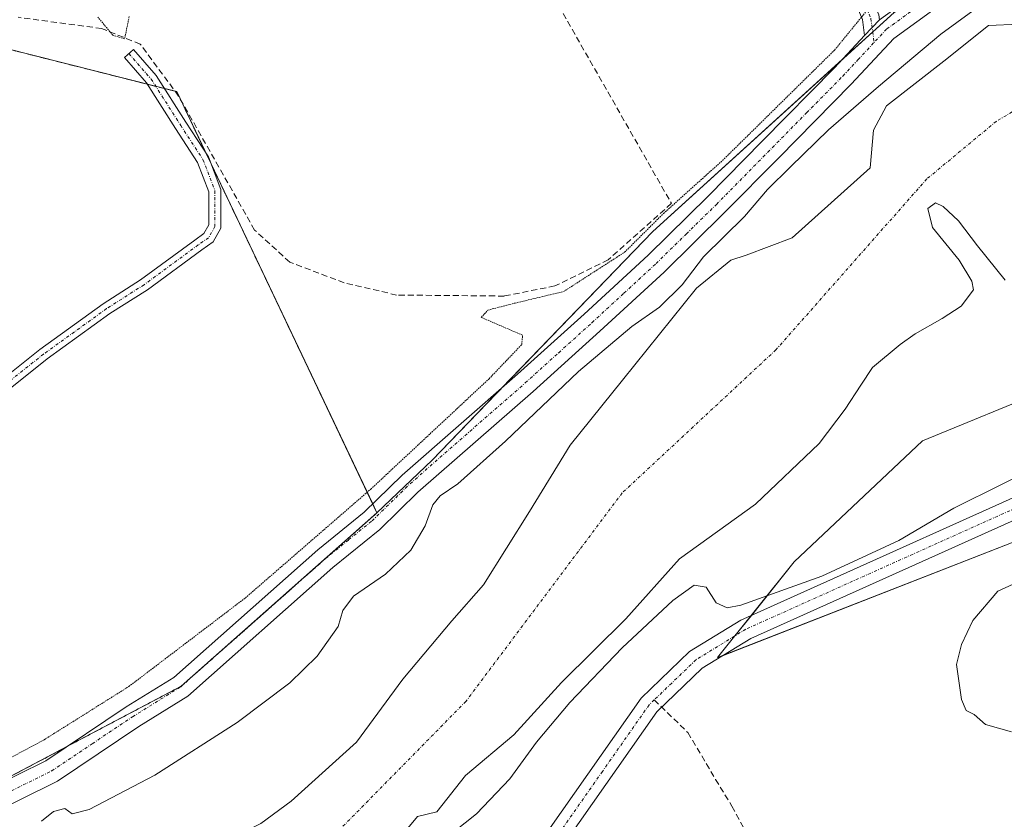
# Model space of a CAD drawing. Units: metres. Extents: x 584005 to 587475, y 4691925 to 4694280.
# Drawn here: x 584990 to 585153, y 4693862 to 4693994 of the extents above; entities that cross this region are included whole.
import ezdxf

# ---------------------------------------------------------------- set-up
doc = ezdxf.new("R2010")
doc.units = ezdxf.units.M
doc.header["$MEASUREMENT"] = 0
for name, pattern in [('TRAZO_Y_PUNTO', [1, 0.5, -0.25, 0, -0.25]), ('TRAZOS', [0.75, 0.5, -0.25]), ('TRAZOS2', [0.375, 0.25, -0.125]), ('TRAZOSX2', [1.5, 1, -0.5])]:
    doc.linetypes.add(name, pattern=pattern)
for name, color, linetype, lineweight in [('Arbolado forestal', 92, 'TRAZOS', 0), ('Arbolado forestal CxS', 92, 'Continuous', 0), ('Camino', 19, 'Continuous', 0), ('Camino Cxs', 19, 'Continuous', 0), ('Camino eje', 39, 'TRAZO_Y_PUNTO', 13), ('Corriente artificial lineal', 5, 'TRAZOSX2', 13), ('Corriente natural Cxs', 5, 'Continuous', 13), ('Corriente natural eje', 5, 'TRAZO_Y_PUNTO', 0), ('Corriente natural superficial', 5, 'Continuous', 13), ('Cultivos herbáceos CxS', 92, 'Continuous', 0), ('Curva de nivel normal', 36, 'Continuous', 0), ('Curva de nivel normal depresión', 36, 'TRAZOS2', 0), ('Matorral', 135, 'Continuous', 0), ('Matorral CxS', 135, 'Continuous', 0), ('Pastizal CxS', 92, 'Continuous', 0), ('Pista no pavimentada', 254, 'Continuous', 13), ('Pista no pavimentada Cxs', 254, 'Continuous', 0), ('Pista pavimentada eje', 135, 'TRAZO_Y_PUNTO', 0), ('Senda', 19, 'TRAZOSX2', 0), ('Suelo desnudo', 252, 'Continuous', 0), ('Suelo desnudo CxS', 43, 'Continuous', 0)]:
    doc.layers.add(name, color=color, linetype=linetype, lineweight=lineweight)

# ---------------------------------------------------------------- blocks, each defined once
blk = doc.blocks.new('*U153')
at = {"layer": 'Cultivos herbáceos CxS', "color": 92, "linetype": 'Continuous', "lineweight": 0}
for points in [[(585161.06, 4693933.26, 308.32), (585139.77, 4693924.49, 308.7), (585118.47, 4693904.45, 309.39), (585105.75, 4693888.54, 310.41), (585158.11, 4693908.95, 310.13)], [(585053.79, 4693859.59, 308.49), (585055.94, 4693862.19, 308.62), (585059.15, 4693862.94, 308.64), (585063.88, 4693868.97, 308.85), (585071.91, 4693875.71, 308.76), (585079.85, 4693884.39, 308.88), (585090.54, 4693894.97, 308.85), (585099.43, 4693904.92, 308.47), (585112.02, 4693914.02, 308.13), (585122.61, 4693924.08, 308.03), (585126.94, 4693929.79, 308.05), (585129.55, 4693933.78, 308.02), (585131.47, 4693936.71, 307.99), (585136.04, 4693940.53, 308), (585138.58, 4693942.28, 307.97), (585143.03, 4693944.82, 307.93), (585146.2, 4693946.88, 307.95), (585148.26, 4693949.58, 307.99), (585147.95, 4693951.01, 307.98), (585145.88, 4693954.5, 308.01), (585141.44, 4693959.9, 307.96), (585140.64, 4693963.08, 307.85), (585141.91, 4693964.03, 307.79), (585143.18, 4693963.39, 307.79), (585145.72, 4693961.01, 307.82), (585148.9, 4693956.89, 307.88), (585153.5, 4693951.17, 307.84)]]:
    blk.add_polyline3d(points, dxfattribs=at)
blk = doc.blocks.new('*U154')
at = {"layer": 'Matorral CxS', "color": 135, "linetype": 'Continuous', "lineweight": 0}
for points in [[(585155.79, 4693993.65, 307.79), (585150.71, 4693993.44, 308.02), (585143.31, 4693987.51, 308.06), (585133.78, 4693980.1, 308.5), (585131.66, 4693976.08, 308.39), (585131.08, 4693969.8, 308.25), (585118.13, 4693958.21, 308.63), (585110.5, 4693955.34, 308.77), (585107.96, 4693954.49, 309), (585102.24, 4693949.84, 309.36), (585089.97, 4693934.6, 308.8), (585081.29, 4693923.8, 308.95), (585074.51, 4693912.79, 308.55), (585066.89, 4693900.62, 308.26), (585061.6, 4693894.64, 308.26), (585053.5, 4693884.95, 308.72), (585045.78, 4693874.54, 309.33), (585034.95, 4693864.73, 308.55), (585029.9, 4693861.03, 308.17), (584995.93, 4693843.67, 308.32), (584990.65, 4693841.89, 308.9), (584974.76, 4693840.66, 308.94)], [(584970.76, 4693859.56, 311.16), (585016.69, 4693883.79, 311.46), (585049.19, 4693912.56, 310.81), (585058.38, 4693921.33, 310.64), (585094.98, 4693959.26, 310.11), (585135.07, 4693995.61, 310.46), (585173.06, 4694020.66, 310.34)]]:
    blk.add_polyline3d(points, dxfattribs=at)
blk = doc.blocks.new('*U170')
at = {"layer": 'Cultivos herbáceos CxS', "color": 92, "linetype": 'Continuous', "lineweight": 0}
blk.add_polyline3d([(585158.94, 4694126.9, 310.14), (585112.01, 4694093.15, 310.07), (585127.93, 4694070.44, 308.73), (585136.92, 4694054.13, 308.64), (585120.98, 4694043.62, 308.71), (585106.99, 4694032.81, 308.87), (585135.07, 4693995.61, 310.46), (585094.98, 4693959.26, 310.11), (585058.38, 4693921.33, 310.64), (585049.19, 4693912.56, 310.81), (585015.94, 4693982.47, 309.27), (585012.88, 4693983.24, 309.48), (584981.93, 4693991.04, 309.27), (584935.17, 4694002.82, 309.27), (584894.75, 4694012.95, 309.51), (584894.22, 4694009.51, 309.42), (584885.9, 4694020.26, 310.34), (584889.32, 4694044.19, 310.37), (584929.48, 4694159.55, 311.47), (584964.73, 4694250.02, 311.94), (585319.36, 4694254.37, 314.03)], dxfattribs=at)
blk = doc.blocks.new('*U174')
at = {"layer": 'Suelo desnudo CxS', "color": 43, "linetype": 'Continuous', "lineweight": 0}
for points in [[(584974.76, 4693840.66, 308.94), (584990.65, 4693841.89, 308.9), (584995.93, 4693843.67, 308.32), (585029.9, 4693861.03, 308.17), (585034.95, 4693864.73, 308.55), (585045.78, 4693874.54, 309.33), (585053.5, 4693884.95, 308.72), (585061.6, 4693894.64, 308.26), (585066.89, 4693900.62, 308.26), (585074.51, 4693912.79, 308.55), (585081.29, 4693923.8, 308.95), (585089.97, 4693934.6, 308.8), (585102.24, 4693949.84, 309.36), (585107.96, 4693954.49, 309), (585110.5, 4693955.34, 308.77), (585118.13, 4693958.21, 308.63), (585131.08, 4693969.8, 308.25), (585131.66, 4693976.08, 308.39), (585133.78, 4693980.1, 308.5), (585143.31, 4693987.51, 308.06), (585150.71, 4693993.44, 308.02), (585155.79, 4693993.65, 307.79)], [(585153.5, 4693951.17, 307.84), (585148.9, 4693956.89, 307.88), (585145.72, 4693961.01, 307.82), (585143.18, 4693963.39, 307.79), (585141.91, 4693964.03, 307.79), (585140.64, 4693963.08, 307.85), (585141.44, 4693959.9, 307.96), (585145.88, 4693954.5, 308.01), (585147.95, 4693951.01, 307.98), (585148.26, 4693949.58, 307.99), (585146.2, 4693946.88, 307.95), (585143.03, 4693944.82, 307.93), (585138.58, 4693942.28, 307.97), (585136.04, 4693940.53, 308), (585131.47, 4693936.71, 307.99), (585129.55, 4693933.78, 308.02), (585126.94, 4693929.79, 308.05), (585122.61, 4693924.08, 308.03), (585112.02, 4693914.02, 308.13), (585099.43, 4693904.92, 308.47), (585090.54, 4693894.97, 308.85), (585079.85, 4693884.39, 308.88), (585071.91, 4693875.71, 308.76), (585063.88, 4693868.97, 308.85), (585059.15, 4693862.94, 308.64), (585055.94, 4693862.19, 308.62), (585053.79, 4693859.59, 308.49)]]:
    blk.add_polyline3d(points, dxfattribs=at)
blk = doc.blocks.new('*U175')
at = {"layer": 'Corriente natural Cxs', "color": 5, "linetype": 'Continuous', "lineweight": 13}
for points in [[(585153.5, 4693951.17, 307.84), (585148.9, 4693956.89, 307.88), (585145.72, 4693961.01, 307.82), (585143.18, 4693963.39, 307.79), (585141.91, 4693964.03, 307.79), (585140.64, 4693963.08, 307.85), (585141.44, 4693959.9, 307.96), (585145.88, 4693954.5, 308.01), (585147.95, 4693951.01, 307.98), (585148.26, 4693949.58, 307.99), (585146.2, 4693946.88, 307.95), (585143.03, 4693944.82, 307.93), (585138.58, 4693942.28, 307.97), (585136.04, 4693940.53, 308), (585131.47, 4693936.71, 307.99), (585129.55, 4693933.78, 308.02), (585126.94, 4693929.79, 308.05), (585122.61, 4693924.08, 308.03), (585112.02, 4693914.02, 308.13), (585099.43, 4693904.92, 308.47), (585090.54, 4693894.97, 308.85), (585079.85, 4693884.39, 308.88), (585071.91, 4693875.71, 308.76), (585063.88, 4693868.97, 308.85), (585059.15, 4693862.94, 308.64), (585055.94, 4693862.19, 308.62), (585053.79, 4693859.59, 308.49)], [(584974.76, 4693840.66, 308.94), (584990.65, 4693841.89, 308.9), (584995.93, 4693843.67, 308.32), (585029.9, 4693861.03, 308.17), (585034.95, 4693864.73, 308.55), (585045.78, 4693874.54, 309.33), (585053.5, 4693884.95, 308.72), (585061.6, 4693894.64, 308.26), (585066.89, 4693900.62, 308.26), (585074.51, 4693912.79, 308.55), (585081.29, 4693923.8, 308.95), (585089.97, 4693934.6, 308.8), (585102.24, 4693949.84, 309.36), (585107.96, 4693954.49, 309), (585110.5, 4693955.34, 308.77), (585118.13, 4693958.21, 308.63), (585131.08, 4693969.8, 308.25), (585131.66, 4693976.08, 308.39), (585133.78, 4693980.1, 308.5), (585143.31, 4693987.51, 308.06), (585150.71, 4693993.44, 308.02), (585155.79, 4693993.65, 307.79)]]:
    blk.add_polyline3d(points, dxfattribs=at)

msp = doc.modelspace()

# ---------------------------------------------------------------- linework, layer by layer
at = {"layer": 'Arbolado forestal', "color": 92, "linetype": 'TRAZOS', "lineweight": 0}
for points in [[(585049.19, 4693912.56, 310.81), (585048.48, 4693914.05, 310.43), (585021.65, 4693970.46, 309.44), (585020.8, 4693972.25, 309.35), (585016.49, 4693981.31, 309.27), (585015.94, 4693982.47, 309.27), (585015.65, 4693982.54, 309.28), (585013.88, 4693982.99, 309.4), (585012.88, 4693983.24, 309.48), (585012.47, 4693983.34, 309.52), (585011.06, 4693983.7, 309.57), (584981.93, 4693991.04, 309.27), (584935.17, 4694002.82, 309.27), (584894.75, 4694012.95, 309.51), (584894.22, 4694009.51, 309.42)], [(584888.18, 4693838.28, 312.64), (584889.75, 4693838.25, 312.52), (584893.67, 4693838.98, 312.1), (584923.57, 4693844.52, 311.38), (584939.02, 4693849.95, 310.96), (584950.03, 4693853.28, 311.03), (584955.17, 4693854.84, 311.04), (584970.76, 4693859.56, 311.16), (584979.43, 4693864.13, 310.88), (584997.83, 4693873.84, 310.83), (585016.69, 4693883.79, 311.46), (585049.19, 4693912.56, 310.81)]]:
    msp.add_polyline3d(points, dxfattribs=at)
at = {"layer": 'Arbolado forestal CxS', "color": 92, "linetype": 'Continuous', "lineweight": 0}
msp.add_polyline3d([(585049.19, 4693912.56, 310.81), (585016.69, 4693883.79, 311.46), (584970.76, 4693859.56, 311.16), (584939.02, 4693849.95, 310.96), (584923.57, 4693844.52, 311.38), (584889.75, 4693838.25, 312.52), (584888.18, 4693838.28, 312.64), (584886.75, 4693858.75, 310.43), (584885.9, 4693878.41, 309.81), (584889.37, 4693896.77, 309.5), (584881.79, 4693897.96, 310.1), (584887.47, 4693943.49, 309.27), (584889.19, 4693974.31, 309.52), (584890.58, 4693985.64, 309.38), (584894.22, 4694009.51, 309.42), (584894.75, 4694012.95, 309.51), (584935.17, 4694002.82, 309.27), (584981.93, 4693991.04, 309.27), (585012.88, 4693983.24, 309.48), (585015.94, 4693982.47, 309.27), (585049.19, 4693912.56, 310.81)], close=True, dxfattribs=at)
at = {"layer": 'Camino', "color": 19, "linetype": 'Continuous', "lineweight": 0}
for points in [[(585130.16, 4693991.78, 310.25), (585129.79, 4693994.45, 309.83), (585126.15, 4694002.97, 309.19), (585115.61, 4694018, 308.93), (585105.47, 4694030.28, 308.99), (585107.64, 4694032.07, 308.88), (585117.85, 4694019.71, 308.81), (585128.63, 4694004.35, 309.05), (585132.53, 4693995.21, 310.27), (585132.64, 4693994.38, 310.37)], [(585132.64, 4693994.38, 310.37), (585148.66, 4694006.01, 309.86), (585181.14, 4694028.74, 310.1)], [(585183.32, 4694025.54, 310.48), (585150.9, 4694002.86, 310.82), (585134.99, 4693991.3, 310.57), (585127.95, 4693983.71, 310.84), (585115.9, 4693971.5, 310.53), (585106.92, 4693962.39, 310.8), (585096.86, 4693952.53, 310.86), (585086.2, 4693942.7, 310.87), (585075.1, 4693932.69, 310.58), (585056, 4693915.98, 310.78), (585049.66, 4693909.79, 310.94), (585041.88, 4693903.49, 311.47), (585017.77, 4693882.15, 310.98), (585009.65, 4693877.1, 311.13), (584996.15, 4693868.06, 311.14), (584976.87, 4693858.55, 311.52), (584967.62, 4693855.21, 311.01), (584955.44, 4693850.82, 311.04), (584934.94, 4693844.88, 311.16), (584925.97, 4693842.75, 311.57), (584915.79, 4693840.91, 311.21)], [(585130.16, 4693991.78, 310.25), (585132.64, 4693994.38, 310.37)], [(585130.16, 4693991.78, 310.25), (585132.64, 4693994.38, 310.37)], [(584882.54, 4693841.26, 312.94), (584885.82, 4693840.68, 312.38), (584898.64, 4693841.06, 311.02), (584915.02, 4693844.7, 310.88), (584925.18, 4693846.54, 310.66), (584933.95, 4693848.62, 310.95), (584954.24, 4693854.5, 311.09), (584975.35, 4693862.12, 310.68), (584994.21, 4693871.41, 310.69), (585007.55, 4693880.35, 310.71), (585015.44, 4693885.26, 310.87), (585039.38, 4693906.44, 310.44), (585047.09, 4693912.69, 310.34), (585053.37, 4693918.82, 310.4), (585072.53, 4693935.58, 310.73), (585083.59, 4693945.56, 311.08), (585094.2, 4693955.33, 310.64), (585104.19, 4693965.13, 310.61), (585113.15, 4693974.22, 310.48), (585125.15, 4693986.39, 310.24), (585130.16, 4693991.78, 310.25)], [(584983.73, 4693932.17, 309.34), (584993.24, 4693939.7, 309.35), (585003.73, 4693947.27, 309.28), (585009.95, 4693951.24, 309.29), (585018.93, 4693957.84, 309.48), (585020.47, 4693958.91, 309.56), (585021.29, 4693960.34, 309.63), (585021.29, 4693965.84, 309.62), (585019.41, 4693970.73, 309.39), (585015.76, 4693976.33, 309.39), (585010.9, 4693983.95, 309.56), (585007.25, 4693988.12, 309.42), (585008.75, 4693989.44, 309.6), (585012.51, 4693985.15, 309.56), (585017.44, 4693977.42, 309.34), (585021.2, 4693971.64, 309.38), (585023.29, 4693966.21, 309.48), (585023.29, 4693959.81, 309.61), (585021.98, 4693957.53, 309.58), (585020.09, 4693956.22, 309.49), (585011.08, 4693949.59, 309.33), (585004.86, 4693945.62, 309.33), (584994.45, 4693938.11, 309.4), (584984.91, 4693930.56, 309.38)]]:
    msp.add_polyline3d(points, dxfattribs=at)
at = {"layer": 'Camino Cxs', "color": 19, "linetype": 'Continuous', "lineweight": 0}
msp.add_polyline3d([(585132.64, 4693994.38, 310.37), (585130.16, 4693991.78, 310.25), (585129.79, 4693994.45, 309.83), (585126.15, 4694002.97, 309.19), (585115.61, 4694018, 308.93), (585105.47, 4694030.28, 308.99), (585107.64, 4694032.07, 308.88), (585117.85, 4694019.71, 308.81), (585128.63, 4694004.35, 309.05), (585132.53, 4693995.21, 310.27), (585132.64, 4693994.38, 310.37)], close=True, dxfattribs=at)
for points in [[(584975.35, 4693862.12, 310.68), (584994.21, 4693871.41, 310.69), (585007.55, 4693880.35, 310.71), (585015.44, 4693885.26, 310.87), (585039.38, 4693906.44, 310.44), (585047.09, 4693912.69, 310.34), (585053.37, 4693918.82, 310.4), (585072.53, 4693935.58, 310.73), (585083.59, 4693945.56, 311.08), (585094.2, 4693955.33, 310.64), (585104.19, 4693965.13, 310.61), (585113.15, 4693974.22, 310.48), (585125.15, 4693986.39, 310.24), (585130.16, 4693991.78, 310.25), (585132.64, 4693994.38, 310.37), (585148.66, 4694006.01, 309.86), (585181.14, 4694028.74, 310.1)], [(585183.32, 4694025.54, 310.48), (585150.9, 4694002.86, 310.82), (585134.99, 4693991.3, 310.57), (585127.95, 4693983.71, 310.84), (585115.9, 4693971.5, 310.53), (585106.92, 4693962.39, 310.8), (585096.86, 4693952.53, 310.86), (585086.2, 4693942.7, 310.87), (585075.1, 4693932.69, 310.58), (585056, 4693915.98, 310.78), (585049.66, 4693909.79, 310.94), (585041.88, 4693903.49, 311.47), (585017.77, 4693882.15, 310.98), (585009.65, 4693877.1, 311.13), (584996.15, 4693868.06, 311.14), (584976.87, 4693858.55, 311.52)], [(584983.73, 4693932.17, 309.34), (584993.24, 4693939.7, 309.35), (585003.73, 4693947.27, 309.28), (585009.95, 4693951.24, 309.29), (585018.93, 4693957.84, 309.48), (585020.47, 4693958.91, 309.56), (585021.29, 4693960.34, 309.63), (585021.29, 4693965.84, 309.62), (585019.41, 4693970.73, 309.39), (585015.76, 4693976.33, 309.39), (585010.9, 4693983.95, 309.56), (585007.25, 4693988.12, 309.42), (585008.75, 4693989.44, 309.6), (585012.51, 4693985.15, 309.56), (585017.44, 4693977.42, 309.34), (585021.2, 4693971.64, 309.38), (585023.29, 4693966.21, 309.48), (585023.29, 4693959.81, 309.61), (585021.98, 4693957.53, 309.58), (585020.09, 4693956.22, 309.49), (585011.08, 4693949.59, 309.33), (585004.86, 4693945.62, 309.33), (584994.45, 4693938.11, 309.4), (584984.91, 4693930.56, 309.38)]]:
    msp.add_polyline3d(points, dxfattribs=at)
at = {"layer": 'Camino eje', "color": 39, "linetype": 'TRAZO_Y_PUNTO', "lineweight": 13}
for points in [[(585106.56, 4694031.18, 308.97), (585116.73, 4694018.86, 308.84), (585122, 4694011.34, 308.97), (585127.39, 4694003.66, 309.16), (585129.21, 4693999.4, 309.45), (585131.19, 4693994.62, 310.13), (585131.74, 4693990.64, 310.74)], [(585165.99, 4694015.78, 310.39), (585149.78, 4694004.44, 310.53), (585144.88, 4694000.88, 310.37), (585136.93, 4693995.1, 310.7), (585133.82, 4693992.84, 310.64), (585131.74, 4693990.64, 310.74)], [(584985.54, 4693864.98, 311.19), (584995.18, 4693869.74, 311.08), (585001.93, 4693874.26, 311.33), (585008.6, 4693878.73, 311.27), (585016.61, 4693883.71, 311.5), (585028.66, 4693894.38, 311.02), (585040.63, 4693904.97, 311.05), (585044.49, 4693908.09, 311.05), (585048.38, 4693911.24, 310.82), (585054.69, 4693917.4, 310.78), (585073.82, 4693934.14, 310.86), (585079.37, 4693939.14, 310.97), (585084.9, 4693944.13, 311.17), (585090.2, 4693949.02, 311.18), (585095.53, 4693953.93, 311.02), (585100.56, 4693958.86, 311.12), (585105.56, 4693963.76, 311.05), (585120.53, 4693978.95, 310.73), (585126.55, 4693985.05, 310.77), (585129.06, 4693987.75, 310.58), (585131.74, 4693990.64, 310.74)], [(585008, 4693988.78, 309.52), (585011.7, 4693984.55, 309.62), (585016.6, 4693976.87, 309.41), (585020.3, 4693971.19, 309.4), (585022.29, 4693966.03, 309.57), (585022.29, 4693960.07, 309.63), (585021.23, 4693958.22, 309.59), (585019.51, 4693957.03, 309.49), (585010.51, 4693950.42, 309.32), (585004.3, 4693946.45, 309.31), (584993.84, 4693938.91, 309.39), (584984.32, 4693931.37, 309.37)]]:
    msp.add_polyline3d(points, dxfattribs=at)
at = {"layer": 'Corriente artificial lineal', "color": 5, "linetype": 'TRAZOSX2', "lineweight": 13}
msp.add_polyline3d([(585013.19, 4694106.4, 310.77), (585017.49, 4694103.69, 310.57), (585021.38, 4694098.57, 310.23), (585035.46, 4694071.37, 309.77), (585038.51, 4694059.23, 309.2), (585041.93, 4694053.3, 309.28), (585053.69, 4694040.54, 309.12), (585071.19, 4694015.57, 309.01), (585075.16, 4694007.5, 309.16), (585077.86, 4693999.34, 309.21), (585098.08, 4693963.93, 309.86), (585087.58, 4693954.56, 309.62), (585078.73, 4693950.22, 309.68), (585070.29, 4693948.54, 309.28), (585052.46, 4693948.71, 309.18), (585043.75, 4693950.75, 309.18), (585034.7, 4693954.17, 309.29), (585028.88, 4693959.49, 309.46), (585016.26, 4693981.72, 309.27), (585009.89, 4693990.36, 309.63), (585003.48, 4693992.94, 309.57), (584989.62, 4693994.8, 309.51)], dxfattribs=at)
at = {"layer": 'Corriente natural eje', "color": 5, "linetype": 'TRAZO_Y_PUNTO', "lineweight": 0}
msp.add_polyline3d([(585174.48, 4693990.92, 307.73), (585152.02, 4693977.53, 307.68), (585140.48, 4693967.97, 307.75), (585115.43, 4693939.61, 308.06), (585089.9, 4693915.87, 308.23), (585063.96, 4693881.29, 308.22), (585036.22, 4693853.1, 308.11), (585033.11, 4693851.19, 308.14)], dxfattribs=at)
at = {"layer": 'Corriente natural superficial', "color": 5, "linetype": 'Continuous', "lineweight": 13}
for points in [[(584974.76, 4693840.66, 308.94), (584990.65, 4693841.89, 308.9), (584995.93, 4693843.67, 308.32), (585029.9, 4693861.03, 308.17), (585034.95, 4693864.73, 308.55), (585045.78, 4693874.54, 309.33), (585053.5, 4693884.95, 308.72), (585061.6, 4693894.64, 308.26), (585066.89, 4693900.62, 308.26), (585074.51, 4693912.79, 308.55), (585081.29, 4693923.8, 308.95), (585089.97, 4693934.6, 308.8), (585102.24, 4693949.84, 309.36), (585107.96, 4693954.49, 309), (585110.5, 4693955.34, 308.77), (585118.13, 4693958.21, 308.63), (585131.08, 4693969.8, 308.25), (585131.66, 4693976.08, 308.39), (585133.78, 4693980.1, 308.5), (585143.31, 4693987.51, 308.06), (585150.71, 4693993.44, 308.02), (585155.79, 4693993.65, 307.79)], [(585153.5, 4693951.17, 307.84), (585148.9, 4693956.89, 307.88), (585145.72, 4693961.01, 307.82), (585143.18, 4693963.39, 307.79), (585141.91, 4693964.03, 307.79), (585140.64, 4693963.08, 307.85), (585141.44, 4693959.9, 307.96), (585145.88, 4693954.5, 308.01), (585147.95, 4693951.01, 307.98), (585148.26, 4693949.58, 307.99), (585146.2, 4693946.88, 307.95), (585143.03, 4693944.82, 307.93), (585138.58, 4693942.28, 307.97), (585136.04, 4693940.53, 308), (585131.47, 4693936.71, 307.99), (585129.55, 4693933.78, 308.02), (585126.94, 4693929.79, 308.05), (585122.61, 4693924.08, 308.03), (585112.02, 4693914.02, 308.13), (585099.43, 4693904.92, 308.47), (585090.54, 4693894.97, 308.85), (585079.85, 4693884.39, 308.88), (585071.91, 4693875.71, 308.76), (585063.88, 4693868.97, 308.85), (585059.15, 4693862.94, 308.64), (585055.94, 4693862.19, 308.62), (585053.79, 4693859.59, 308.49)]]:
    msp.add_polyline3d(points, dxfattribs=at)
at = {"layer": 'Cultivos herbáceos CxS', "color": 92, "linetype": 'Continuous', "lineweight": 0}
for points in [[(585049.19, 4693912.56, 310.81), (585048.48, 4693914.05, 310.43), (585021.65, 4693970.46, 309.44), (585020.8, 4693972.25, 309.35), (585016.49, 4693981.31, 309.27), (585015.94, 4693982.47, 309.27), (585015.65, 4693982.54, 309.28), (585013.88, 4693982.99, 309.4), (585012.88, 4693983.24, 309.48), (585012.47, 4693983.34, 309.52), (585011.06, 4693983.7, 309.57), (584981.93, 4693991.04, 309.27), (584935.17, 4694002.82, 309.27), (584894.75, 4694012.95, 309.51), (584894.22, 4694009.51, 309.42)], [(585049.19, 4693912.56, 310.81), (585058.38, 4693921.33, 310.64), (585069.95, 4693933.32, 310.65), (585094.98, 4693959.26, 310.11), (585126.45, 4693987.79, 310.14), (585131.5, 4693992.37, 310.47), (585135.07, 4693995.61, 310.46)], [(585053.79, 4693859.59, 308.49), (585055.94, 4693862.19, 308.62), (585059.15, 4693862.94, 308.64), (585063.88, 4693868.97, 308.85), (585071.91, 4693875.71, 308.76), (585079.85, 4693884.39, 308.88), (585090.54, 4693894.97, 308.85), (585099.43, 4693904.92, 308.47), (585112.02, 4693914.02, 308.13), (585122.6, 4693924.08, 308.03), (585126.94, 4693929.79, 308.05), (585129.55, 4693933.78, 308.02), (585131.47, 4693936.71, 307.99), (585136.04, 4693940.53, 308), (585138.58, 4693942.28, 307.97), (585143.03, 4693944.82, 307.93), (585146.2, 4693946.88, 307.95), (585148.26, 4693949.58, 307.99), (585147.95, 4693951.01, 307.98), (585145.88, 4693954.5, 308.01), (585141.44, 4693959.9, 307.96), (585140.64, 4693963.08, 307.85), (585141.91, 4693964.03, 307.79), (585143.18, 4693963.39, 307.79), (585145.72, 4693961.01, 307.82), (585148.9, 4693956.89, 307.88), (585153.5, 4693951.17, 307.84)], [(585210.95, 4693950.98, 307.74), (585192.38, 4693938.27, 308.51), (585161.06, 4693933.26, 308.32), (585139.77, 4693924.49, 308.7), (585118.47, 4693904.45, 309.39), (585111.36, 4693895.56, 310.13), (585108.63, 4693892.15, 310.32), (585105.75, 4693888.54, 310.41), (585106.54, 4693888.85, 310.39), (585158.11, 4693908.95, 310.13), (585192.45, 4693922.54, 310.06), (585197.19, 4693924.08, 310.31), (585199.31, 4693924.78, 310.22), (585201.43, 4693925.47, 310.15), (585202.69, 4693925.88, 310.05)]]:
    msp.add_polyline3d(points, dxfattribs=at)
at = {"layer": 'Curva de nivel normal', "color": 36, "linetype": 'Continuous', "lineweight": 0}
for points in [[(584993.49, 4693861.39, 310), (584995.49, 4693863, 310), (584997.35, 4693863.48, 310), (584998.61, 4693862.62, 310), (585001.41, 4693863.32, 310), (585012.31, 4693869.04, 310), (585025.96, 4693877.8, 310), (585034.7, 4693884.36, 310), (585039.25, 4693888.8, 310), (585042.74, 4693893.72, 310), (585043.52, 4693896.39, 310), (585045.27, 4693898.72, 310), (585050.62, 4693902.39, 310), (585054.8, 4693906.39, 310), (585057.21, 4693910.39, 310), (585058.48, 4693913.89, 310), (585059.69, 4693915.4, 310), (585062.61, 4693917.38, 310), (585070.52, 4693924.44, 310), (585082.64, 4693936.01, 310), (585091.5, 4693943.51, 310), (585096.13, 4693946.72, 310), (585099.84, 4693950.39, 310), (585103.43, 4693955.06, 310), (585110.2, 4693961.72, 310), (585114.01, 4693966.22, 310), (585117.88, 4693969.96, 310), (585124.16, 4693976.1, 310), (585132.49, 4693983.31, 310), (585142.82, 4693992.02, 310), (585170.01, 4694011.83, 310)], [(585059.81, 4693857.92, 310), (585065.69, 4693862.6, 310), (585071.24, 4693868.41, 310), (585075.66, 4693874.53, 310), (585081.22, 4693881.09, 310), (585089.92, 4693890.19, 310), (585098.3, 4693898.01, 310), (585101.87, 4693900.57, 310), (585103.87, 4693900.24, 310), (585105.51, 4693897.65, 310), (585107.32, 4693896.81, 310), (585109.59, 4693897.23, 310), (585123.08, 4693902.04, 310), (585135.86, 4693907.98, 310), (585144.95, 4693913.36, 310), (585161, 4693921.31, 310)], [(585156.02, 4693901.28, 310), (585152.27, 4693899.56, 310), (585148.15, 4693894.72, 310), (585146.27, 4693890.72, 310), (585145.44, 4693887.39, 310), (585146.22, 4693881.61, 310), (585147.01, 4693879.76, 310), (585148.37, 4693879.1, 310), (585150.25, 4693877.44, 310), (585154.52, 4693876.24, 310)]]:
    msp.add_polyline3d(points, dxfattribs=at)
at = {"layer": 'Curva de nivel normal depresión', "color": 36, "linetype": 'TRAZOS2', "lineweight": 0}
for points in [[(584982.45, 4693868.77, 310), (584993.92, 4693874.91, 310), (585007.98, 4693883.74, 310), (585027.35, 4693898.46, 310), (585048.16, 4693916.5, 310), (585067.82, 4693934.83, 310), (585073.24, 4693940.51, 310), (585073.37, 4693942.05, 310), (585066.51, 4693945, 310), (585067.62, 4693946.21, 310), (585072.11, 4693947.37, 310), (585080.16, 4693949.28, 310), (585090.31, 4693955.82, 310), (585096.78, 4693962.26, 310), (585106.57, 4693971.04, 310), (585125.18, 4693989.37, 310), (585132.08, 4693997.8, 310), (585136.82, 4693999.34, 310), (585145.49, 4694004.59, 310), (585173.49, 4694024.32, 310)], [(585008.06, 4693994.93, 310), (585007.29, 4693991.22, 310), (585005.33, 4693991.83, 310), (585002.86, 4693994.82, 310)]]:
    msp.add_polyline3d(points, dxfattribs=at)
at = {"layer": 'Matorral', "color": 135, "linetype": 'Continuous', "lineweight": 0}
for points in [[(585049.19, 4693912.56, 310.81), (585058.38, 4693921.33, 310.64), (585069.95, 4693933.32, 310.65), (585094.98, 4693959.26, 310.11), (585126.45, 4693987.79, 310.14), (585131.5, 4693992.37, 310.47), (585135.07, 4693995.61, 310.46)], [(585155.79, 4693993.65, 307.79), (585150.71, 4693993.44, 308.02), (585143.31, 4693987.51, 308.06), (585133.78, 4693980.1, 308.5), (585131.66, 4693976.08, 308.39), (585131.08, 4693969.8, 308.25), (585118.13, 4693958.21, 308.63), (585110.5, 4693955.34, 308.77), (585107.96, 4693954.49, 309), (585102.24, 4693949.84, 309.36), (585089.97, 4693934.6, 308.8), (585081.29, 4693923.8, 308.95), (585074.51, 4693912.79, 308.55), (585066.89, 4693900.62, 308.26), (585061.6, 4693894.64, 308.26), (585053.5, 4693884.95, 308.72), (585045.77, 4693874.54, 309.33), (585034.95, 4693864.73, 308.55), (585029.9, 4693861.03, 308.17), (584995.93, 4693843.67, 308.32), (584990.65, 4693841.89, 308.9), (584974.76, 4693840.66, 308.94)], [(584888.18, 4693838.28, 312.64), (584889.75, 4693838.25, 312.52), (584893.67, 4693838.98, 312.1), (584923.57, 4693844.52, 311.38), (584939.02, 4693849.95, 310.96), (584950.03, 4693853.28, 311.03), (584955.17, 4693854.84, 311.04), (584970.76, 4693859.56, 311.16), (584979.43, 4693864.13, 310.88), (584997.83, 4693873.84, 310.83), (585016.69, 4693883.79, 311.46), (585049.19, 4693912.56, 310.81)]]:
    msp.add_polyline3d(points, dxfattribs=at)
at = {"layer": 'Pastizal CxS', "color": 92, "linetype": 'Continuous', "lineweight": 0}
for points in [[(585210.95, 4693950.98, 307.74), (585192.38, 4693938.27, 308.51), (585161.06, 4693933.26, 308.32), (585139.77, 4693924.49, 308.7), (585118.47, 4693904.45, 309.39), (585111.36, 4693895.56, 310.13), (585108.63, 4693892.15, 310.32), (585105.75, 4693888.54, 310.41), (585106.54, 4693888.85, 310.39), (585158.11, 4693908.95, 310.13), (585192.45, 4693922.54, 310.06), (585197.19, 4693924.08, 310.31), (585199.31, 4693924.78, 310.22), (585201.43, 4693925.47, 310.15), (585202.69, 4693925.88, 310.05)], [(585158.11, 4693908.95, 310.13), (585105.75, 4693888.54, 310.41), (585118.47, 4693904.45, 309.39), (585139.77, 4693924.49, 308.7), (585161.06, 4693933.26, 308.32)]]:
    msp.add_polyline3d(points, dxfattribs=at)
at = {"layer": 'Pista no pavimentada', "color": 254, "linetype": 'Continuous', "lineweight": 13}
for points in [[(585072.97, 4693847.46, 310.74), (585073.27, 4693849.73, 310.89), (585077.57, 4693859.75, 310.65), (585093.06, 4693881.82, 310.54), (585101.09, 4693889.55, 310.45), (585109.63, 4693894.78, 310.2), (585170.65, 4693922.17, 310.3), (585182, 4693926.62, 310.32), (585190.99, 4693929.6, 310.24), (585206.05, 4693934.48, 310.39), (585210.82, 4693935.59, 310.39)], [(585189.39, 4693925.46, 310.34), (585184.1, 4693923.75, 310.43), (585171.98, 4693918.99, 310.41), (585111.24, 4693891.73, 310.39), (585103.21, 4693886.81, 310.42), (585095.68, 4693879.57, 310.51), (585080.57, 4693858.03, 310.64), (585076.19, 4693848.48, 310.71), (585075.99, 4693847.03, 310.32)]]:
    msp.add_polyline3d(points, dxfattribs=at)
at = {"layer": 'Pista no pavimentada Cxs', "color": 254, "linetype": 'Continuous', "lineweight": 0}
msp.add_polyline3d([(585171.98, 4693918.99, 310.41), (585111.24, 4693891.73, 310.39), (585103.21, 4693886.81, 310.42), (585095.68, 4693879.57, 310.51), (585080.57, 4693858.03, 310.64), (585076.19, 4693848.48, 310.71), (585075.99, 4693847.03, 310.32), (585072.97, 4693847.46, 310.74), (585073.27, 4693849.73, 310.89), (585077.57, 4693859.75, 310.65), (585093.06, 4693881.82, 310.54), (585101.09, 4693889.55, 310.45), (585109.63, 4693894.78, 310.2), (585170.65, 4693922.17, 310.3)], dxfattribs=at)
at = {"layer": 'Pista pavimentada eje', "color": 135, "linetype": 'TRAZO_Y_PUNTO', "lineweight": 0}
for points in [[(585188.47, 4693926.97, 310.37), (585183.52, 4693925.37, 310.38), (585177.38, 4693922.96, 310.39), (585171.32, 4693920.58, 310.38), (585110.44, 4693893.26, 310.39), (585102.15, 4693888.18, 310.46), (585098.14, 4693884.32, 310.48), (585095.23, 4693881.53, 310.51)], [(585095.23, 4693881.53, 310.51), (585094.37, 4693880.7, 310.52), (585086.63, 4693869.66, 310.53), (585079.07, 4693858.89, 310.64), (585076.88, 4693854.12, 310.77), (585074.53, 4693848.99, 310.82), (585074.33, 4693847.27, 310.57)]]:
    msp.add_polyline3d(points, dxfattribs=at)
at = {"layer": 'Senda', "color": 19, "linetype": 'TRAZOSX2', "lineweight": 0}
msp.add_polyline3d([(585095.23, 4693881.53, 310.51), (585100.81, 4693876.11, 310.34), (585105.42, 4693868.34, 310.16), (585108.12, 4693863.89, 310.18), (585110.18, 4693860.08, 310.25), (585112.56, 4693854.84, 310.25), (585114.47, 4693850.56, 310.28), (585116.85, 4693848.17, 310.28), (585119.39, 4693844.68, 310.25), (585122.25, 4693842.3, 310.27), (585127.17, 4693839.76, 310.27), (585134.15, 4693836.9, 310.29), (585142.88, 4693832.93, 310.31), (585151.14, 4693829.12, 310.32), (585157.01, 4693826.58, 310.32), (585163.52, 4693823.41, 310.31), (585170.66, 4693819.92, 310.29), (585178.92, 4693817.38, 310.23), (585187.65, 4693815.15, 310.21), (585198.76, 4693811.66, 310.21), (585210.83, 4693807.53, 310.25), (585222.26, 4693803.88, 310.29), (585229.88, 4693801.34, 310.39), (585230.64, 4693800.82, 310.39)], dxfattribs=at)
at = {"layer": 'Suelo desnudo', "color": 252, "linetype": 'Continuous', "lineweight": 0}
for points in [[(585155.79, 4693993.65, 307.79), (585150.71, 4693993.44, 308.02), (585143.31, 4693987.51, 308.06), (585133.78, 4693980.1, 308.5), (585131.66, 4693976.08, 308.39), (585131.08, 4693969.8, 308.25), (585118.13, 4693958.21, 308.63), (585110.5, 4693955.34, 308.77), (585107.96, 4693954.49, 309), (585102.24, 4693949.84, 309.36), (585089.97, 4693934.6, 308.8), (585081.29, 4693923.8, 308.95), (585074.51, 4693912.79, 308.55), (585066.89, 4693900.62, 308.26), (585061.6, 4693894.64, 308.26), (585053.5, 4693884.95, 308.72), (585045.77, 4693874.54, 309.33), (585034.95, 4693864.73, 308.55), (585029.9, 4693861.03, 308.17), (584995.93, 4693843.67, 308.32), (584990.65, 4693841.89, 308.9), (584974.76, 4693840.66, 308.94)], [(585053.79, 4693859.59, 308.49), (585055.94, 4693862.19, 308.62), (585059.15, 4693862.94, 308.64), (585063.88, 4693868.97, 308.85), (585071.91, 4693875.71, 308.76), (585079.85, 4693884.39, 308.88), (585090.54, 4693894.97, 308.85), (585099.43, 4693904.92, 308.47), (585112.02, 4693914.02, 308.13), (585122.6, 4693924.08, 308.03), (585126.94, 4693929.79, 308.05), (585129.55, 4693933.78, 308.02), (585131.47, 4693936.71, 307.99), (585136.04, 4693940.53, 308), (585138.58, 4693942.28, 307.97), (585143.03, 4693944.82, 307.93), (585146.2, 4693946.88, 307.95), (585148.26, 4693949.58, 307.99), (585147.95, 4693951.01, 307.98), (585145.88, 4693954.5, 308.01), (585141.44, 4693959.9, 307.96), (585140.64, 4693963.08, 307.85), (585141.91, 4693964.03, 307.79), (585143.18, 4693963.39, 307.79), (585145.72, 4693961.01, 307.82), (585148.9, 4693956.89, 307.88), (585153.5, 4693951.17, 307.84)]]:
    msp.add_polyline3d(points, dxfattribs=at)

# ---------------------------------------------------------------- block references
at = {"layer": 'Corriente natural Cxs', "color": 5, "linetype": 'Continuous', "lineweight": 13}
msp.add_blockref('*U175', (0, 0), dxfattribs=at)
at = {"layer": 'Cultivos herbáceos CxS', "color": 92, "linetype": 'Continuous', "lineweight": 0}
for name in ['*U170', '*U153']:
    msp.add_blockref(name, (0, 0), dxfattribs=at)
at = {"layer": 'Matorral CxS', "color": 135, "linetype": 'Continuous', "lineweight": 0}
msp.add_blockref('*U154', (0, 0), dxfattribs=at)
at = {"layer": 'Suelo desnudo CxS', "color": 43, "linetype": 'Continuous', "lineweight": 0}
msp.add_blockref('*U174', (0, 0), dxfattribs=at)

doc.saveas('drawing.dxf')
